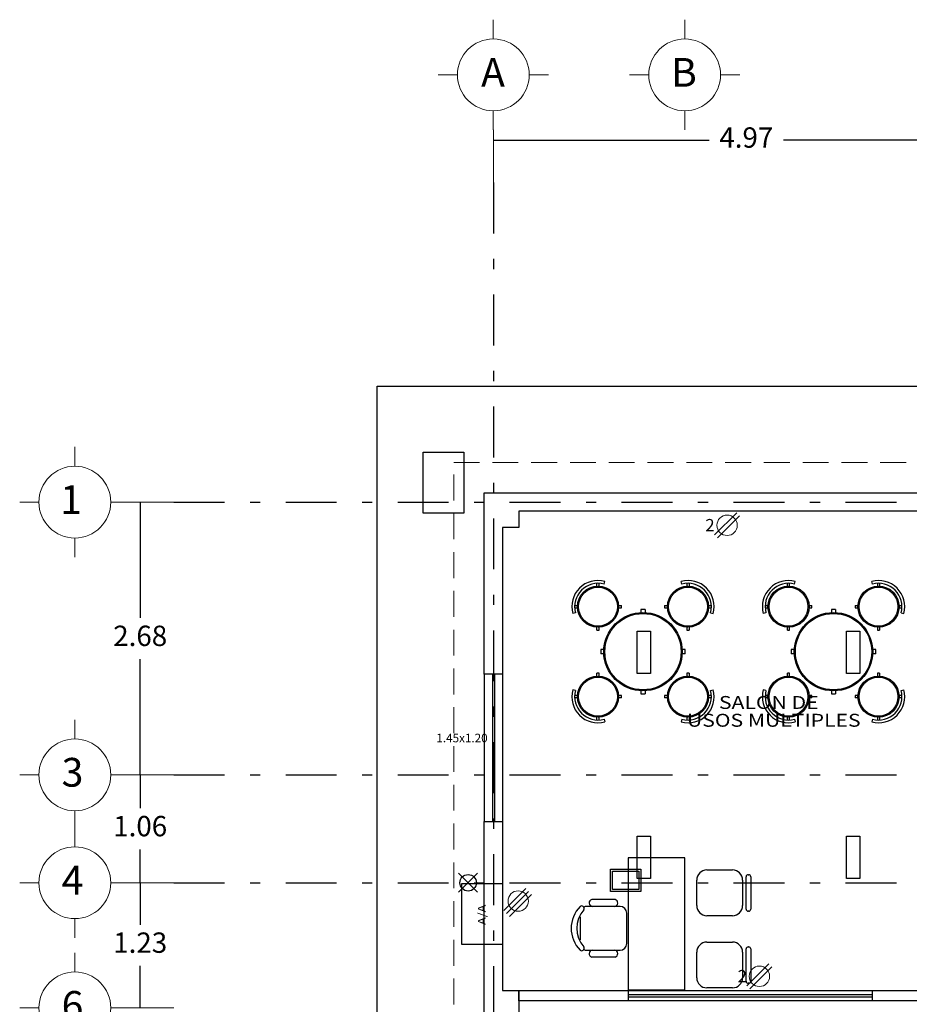
# Model space of a CAD drawing. Extents: x 121 to 285, y -11 to 56.
# Drawn here: x 183 to 192, y 47 to 56 of the extents above; entities that cross this region are included whole.
import ezdxf

# ---------------------------------------------------------------- set-up
doc = ezdxf.new("R2010")
doc.units = 0
doc.header["$MEASUREMENT"] = 0
for name, pattern in [('DASHDOT', [1, 0.5, -0.25, 0, -0.25]), ('HIDDEN', [9.525, 6.35, -3.175]), ('HIDDEN2', [4.7625, 3.175, -1.5875])]:
    doc.linetypes.add(name, pattern=pattern)
doc.layers.get('0').update_dxf_attribs({"linetype": 'CONTINUOUS'})
doc.layers.get('DEFPOINTS').update_dxf_attribs({"linetype": 'CONTINUOUS'})
for name, color, linetype in [('CIRCULOS-EJES', 5, 'CONTINUOUS'), ('EJES', 30, 'DASHDOT'), ('instalacion electrica', 5, 'CONTINUOUS'), ('MOBILIARIO', 8, 'CONTINUOUS'), ('muro bajo', 5, 'CONTINUOUS'), ('MUROS', 1, 'CONTINUOUS'), ('notas', 1, 'CONTINUOUS'), ('OBRA EXTERIOR', 253, 'CONTINUOUS'), ('PROYECCIONES', 6, 'HIDDEN'), ('VENTANAS', 4, 'CONTINUOUS')]:
    doc.layers.add(name, color=color, linetype=linetype)
doc.layers.add('COTAS', color=7, linetype='CONTINUOUS', lineweight=5)
doc.layers.add('TEXTOS', color=7, linetype='CONTINUOUS', lineweight=5)
doc.styles.add('ROMANS', font='romans', dxfattribs={"height": 0.2})
doc.styles.add('SANSSERIF', font='sas_____.pfb')
doc.styles.add('style2', font='arial.ttf', dxfattribs={"height": 0.2})
doc.dimstyles.new('me', dxfattribs={"dimtxt": 0.2, "dimasz": 0.25, "dimexe": 0.1, "dimexo": 0.3, "dimgap": 0.1, "dimtad": 0, "dimtih": 1, "dimtoh": 1, "dimzin": 1, "dimdsep": 46, "dimtxsty": 'style2', "dimblk": 'NONE', "dimcen": 0.25, "dimclrd": 256, "dimclre": 256, "dimadec": 0, "dimazin": 0, "dimtfac": 1, "dimtmove": 2, "dimatfit": 3, "dimldrblk": 'NONE', "dimfxl": 1.25, "dimlwe": -1, "dimarcsym": 0})

# ---------------------------------------------------------------- blocks, each defined once
blk = doc.blocks.new('A$C0AB1053A')
at = {"layer": 'CIRCULOS-EJES', "linetype": 'Continuous', "lineweight": 9}
for p, q in [((0.768, 1.268), (0.768, 1.537)), ((0.268, 0.768), (0, 0.768)), ((1.268, 0.768), (1.537, 0.768)), ((0.768, 0.268), (0.768, 0))]:
    blk.add_line(p, q, dxfattribs=at)
blk.add_circle((0.768, 0.768), 0.5, dxfattribs=at)
at = {"layer": 'CIRCULOS-EJES', "linetype": 'Continuous', "lineweight": 9, "style": 'ROMANS'}
blk.add_text('A', height=0.4, dxfattribs=at).set_placement((0.597, 0.603))
blk = doc.blocks.new('A$C71A51D9E')
at = {"layer": 'CIRCULOS-EJES', "linetype": 'Continuous', "lineweight": 9}
for p, q in [((0.677, 1.118), (0.677, 1.355)), ((0.237, 0.677), (0, 0.677)), ((1.118, 0.677), (1.355, 0.677)), ((0.677, 0.237), (0.677, 0))]:
    blk.add_line(p, q, dxfattribs=at)
blk.add_circle((0.677, 0.677), 0.441, dxfattribs=at)
at = {"layer": 'CIRCULOS-EJES', "linetype": 'Continuous', "lineweight": 9, "style": 'ROMANS'}
blk.add_text('1', height=0.353, dxfattribs=at).set_placement((0.496, 0.532))
blk = doc.blocks.new('A$C6A8A5361')
at = {"layer": 'CIRCULOS-EJES', "linetype": 'Continuous', "lineweight": 9}
for p, q in [((0.677, 1.118), (0.677, 1.355)), ((0.237, 0.677), (0, 0.677)), ((1.118, 0.677), (1.355, 0.677)), ((0.677, 0.237), (0.677, 0))]:
    blk.add_line(p, q, dxfattribs=at)
blk.add_circle((0.677, 0.677), 0.441, dxfattribs=at)
at = {"layer": 'CIRCULOS-EJES', "linetype": 'Continuous', "lineweight": 9, "style": 'ROMANS'}
blk.add_text('3', height=0.353, dxfattribs=at).set_placement((0.515, 0.532))
blk = doc.blocks.new('A$C019645AA')
at = {"layer": 'CIRCULOS-EJES', "linetype": 'Continuous', "lineweight": 9}
for p, q in [((0.5419, 0.8944), (0.5419, 1.0837)), ((0.1893, 0.5419), (0, 0.5419)), ((0.8944, 0.5419), (1.0837, 0.5419)), ((0.5419, 0.1893), (0.5419, 0))]:
    blk.add_line(p, q, dxfattribs=at)
blk.add_circle((0.5419, 0.5419), 0.3526, dxfattribs=at)
at = {"layer": 'CIRCULOS-EJES', "linetype": 'Continuous', "lineweight": 9, "style": 'ROMANS'}
blk.add_text('6', height=0.282, dxfattribs=at).set_placement((0.4118, 0.4254))
blk = doc.blocks.new('A$C276D7BC4')
at = {"layer": 'CIRCULOS-EJES', "linetype": 'Continuous', "lineweight": 9}
for p, q in [((0.677, 1.118), (0.677, 1.355)), ((0.237, 0.677), (0, 0.677)), ((1.118, 0.677), (1.355, 0.677)), ((0.677, 0.237), (0.677, 0))]:
    blk.add_line(p, q, dxfattribs=at)
blk.add_circle((0.677, 0.677), 0.441, dxfattribs=at)
at = {"layer": 'CIRCULOS-EJES', "linetype": 'Continuous', "lineweight": 9, "style": 'ROMANS'}
blk.add_text('4', height=0.353, dxfattribs=at).set_placement((0.515, 0.532))
blk = doc.blocks.new('A$C475236A2')
at = {"layer": 'CIRCULOS-EJES', "linetype": 'Continuous', "lineweight": 9}
for p, q in [((0.768, 1.268), (0.768, 1.537)), ((0.268, 0.768), (0, 0.768)), ((1.268, 0.768), (1.537, 0.768)), ((0.768, 0.268), (0.768, 0))]:
    blk.add_line(p, q, dxfattribs=at)
blk.add_circle((0.768, 0.768), 0.5, dxfattribs=at)
at = {"layer": 'CIRCULOS-EJES', "linetype": 'Continuous', "lineweight": 9, "style": 'ROMANS'}
blk.add_text('B', height=0.4, dxfattribs=at).set_placement((0.578, 0.603))
blk = doc.blocks.new('*D63')
at = {"layer": 'COTAS', "transparency": 16777216}
for p, q in [((188.0338, 54.7259), (188.0338, 55.2429)), ((193.0038, 54.7259), (193.0038, 55.2429))]:
    blk.add_line(p, q, dxfattribs=at)
at = {"layer": 'COTAS', "lineweight": -2, "transparency": 16777216}
for p, q in [((188.0338, 55.1429), (190.155, 55.1429)), ((193.0038, 55.1429), (190.8826, 55.1429))]:
    blk.add_line(p, q, dxfattribs=at)
at = {"layer": 'DEFPOINTS', "color": 0, "transparency": 16777216}
for p in [(193.0038, 55.1429), (188.0338, 54.7259), (193.0038, 54.7259)]:
    blk.add_point(p, dxfattribs=at)
at = {"layer": 'COTAS', "color": 0, "transparency": 16777216, "insert": (190.5188, 55.1429), "char_height": 0.2, "attachment_point": 5, "style": 'style2'}
blk.add_mtext('4.97', dxfattribs=at)
blk = doc.blocks.new('_None')
blk = doc.blocks.new('*D72')
at = {"layer": 'COTAS', "transparency": 16777216}
for p, q in [((184.8938, 51.5859), (184.4642, 51.5859)), ((184.8938, 48.9059), (184.4642, 48.9059))]:
    blk.add_line(p, q, dxfattribs=at)
at = {"layer": 'COTAS', "lineweight": -2, "transparency": 16777216}
for p, q in [((184.5642, 51.5859), (184.5642, 50.448)), ((184.5642, 48.9059), (184.5642, 50.0438))]:
    blk.add_line(p, q, dxfattribs=at)
at = {"layer": 'DEFPOINTS', "color": 0, "transparency": 16777216}
for p in [(184.8938, 51.5859), (184.5642, 48.9059), (184.8938, 48.9059)]:
    blk.add_point(p, dxfattribs=at)
at = {"layer": 'COTAS', "color": 0, "transparency": 16777216, "insert": (184.5642, 50.2459), "char_height": 0.2, "attachment_point": 5, "style": 'style2'}
blk.add_mtext('2.68', dxfattribs=at)
blk = doc.blocks.new('*D73')
at = {"layer": 'COTAS', "transparency": 16777216}
for p, q in [((184.8938, 48.9059), (184.4642, 48.9059)), ((184.8938, 47.8459), (184.4642, 47.8459))]:
    blk.add_line(p, q, dxfattribs=at)
at = {"layer": 'COTAS', "lineweight": -2, "transparency": 16777216}
for p, q in [((184.5642, 48.9059), (184.5642, 48.578)), ((184.5642, 47.8459), (184.5642, 48.1738))]:
    blk.add_line(p, q, dxfattribs=at)
at = {"layer": 'DEFPOINTS', "color": 0, "transparency": 16777216}
for p in [(184.5642, 48.9059), (184.8938, 48.9059), (184.8938, 47.8459)]:
    blk.add_point(p, dxfattribs=at)
at = {"layer": 'COTAS', "color": 0, "transparency": 16777216, "insert": (184.5642, 48.3759), "char_height": 0.2, "attachment_point": 5, "style": 'style2'}
blk.add_mtext('1.06', dxfattribs=at)
blk = doc.blocks.new('*D76')
at = {"layer": 'COTAS', "transparency": 16777216}
for p, q in [((184.8938, 47.8459), (184.4642, 47.8459)), ((184.8938, 46.6159), (184.4642, 46.6159))]:
    blk.add_line(p, q, dxfattribs=at)
at = {"layer": 'COTAS', "lineweight": -2, "transparency": 16777216}
for p, q in [((184.5642, 47.8459), (184.5642, 47.4331)), ((184.5642, 46.6159), (184.5642, 47.0287))]:
    blk.add_line(p, q, dxfattribs=at)
at = {"layer": 'DEFPOINTS', "color": 0, "transparency": 16777216}
for p in [(184.8938, 47.8459), (184.5642, 46.6159), (184.8938, 46.6159)]:
    blk.add_point(p, dxfattribs=at)
at = {"layer": 'COTAS', "color": 0, "transparency": 16777216, "insert": (184.5642, 47.2309), "char_height": 0.2, "attachment_point": 5, "style": 'style2'}
blk.add_mtext('1.23', dxfattribs=at)
blk = doc.blocks.new('A$C296C4FB4')
at = {"layer": 'instalacion electrica', "lineweight": 5}
for p, q in [((0, 0.0566), (0.2162, 0.2728)), ((0.0283, 0.0283), (0.2445, 0.2445)), ((0.0283, 0.0283), (0.2445, 0.2445)), ((0.0566, 0), (0.2728, 0.2162))]:
    blk.add_line(p, q, dxfattribs=at)
blk.add_circle((0.1418, 0.1505), 0.1002, dxfattribs=at)
blk.add_circle((0.1418, 0.1505), 0.1002, dxfattribs=at)
blk = doc.blocks.new('A$C5AF80ECB')
at = {"layer": 'instalacion electrica', "lineweight": 5}
for p, q in [((0.0932, 0.0283), (0.3095, 0.2445)), ((0.1215, 0), (0.3377, 0.2162))]:
    blk.add_line(p, q, dxfattribs=at)
blk.add_circle((0.2155, 0.1223), 0.1002, dxfattribs=at)
at = {"layer": 'instalacion electrica', "lineweight": 5, "style": 'SANSSERIF'}
blk.add_text('2', height=0.12, dxfattribs=at).set_placement((0.0018, 0.0644))
blk = doc.blocks.new('A$C544155C6')
at = {"layer": 'instalacion electrica'}
blk.add_lwpolyline([(0.6, 0.4), (0.6, 0), (0, 0), (0, 0.4), (0.6, 0.4)], close=True, dxfattribs=at)
at = {"layer": 'instalacion electrica', "style": 'SANSSERIF', "width": 1.2}
blk.add_text('A/A', height=0.07544, dxfattribs=at).set_placement((0.194, 0.1657))
blk = doc.blocks.new('Centro')
for p, q in [((-0.115, -0.123), (0.123, 0.115)), ((0.123, -0.123), (-0.115, 0.115))]:
    blk.add_line(p, q)
blk.add_circle((0.004, -0.004), 0.103)
blk = doc.blocks.new('A$C511D07CB')
at = {"layer": 'MOBILIARIO'}
for p, q in [((1.1159, 1.3), (0.5608, 1.3)), ((0.5608, 1.3), (0.5608, 0)), ((1.1159, 0), (1.1159, 1.3)), ((0.3854, 0.9685), (0.3854, 1.1885)), ((0.3854, 1.1885), (0.5608, 1.1885)), ((0.4054, 0.9885), (0.4054, 1.1685)), ((0.4054, 1.1685), (0.5608, 1.1685)), ((1.3341, 1.1799), (1.5841, 1.1799)), ((1.2341, 0.8299), (1.2341, 1.0799)), ((1.6841, 1.0799), (1.6841, 0.8299)), ((1.7187, 0.7945), (1.7187, 1.1128)), ((1.7387, 1.1328), (1.7446, 1.1328)), ((1.7646, 1.1128), (1.7646, 0.7945)), ((0.5608, 0.9685), (0.3854, 0.9685)), ((0.5608, 0.9885), (0.4054, 0.9885)), ((0.4332, 0.8884), (0.2016, 0.8884)), ((0.4801, 0.8212), (0.1546, 0.8212)), ((1.7446, 0.7745), (1.7387, 0.7745)), ((0.0884, 0.7205), (0.0884, 0.4918)), ((0.5464, 0.4573), (0.5464, 0.755)), ((1.5841, 0.7299), (1.3341, 0.7299)), ((0.1546, 0.3911), (0.4801, 0.3911)), ((1.3341, 0.4709), (1.5841, 0.4709)), ((1.7187, 0.0855), (1.7187, 0.4039)), ((1.7387, 0.4239), (1.7446, 0.4239)), ((1.7646, 0.4039), (1.7646, 0.0855)), ((0.4332, 0.3239), (0.2016, 0.3239)), ((1.2341, 0.1209), (1.2341, 0.3709)), ((1.6841, 0.3709), (1.6841, 0.1209)), ((1.5841, 0.0209), (1.3341, 0.0209)), ((1.7446, 0.0655), (1.7387, 0.0655)), ((0.5608, 0), (1.1159, 0))]:
    blk.add_line(p, q, dxfattribs=at)
at = {"layer": 'MOBILIARIO', "linetype": 'HIDDEN2'}
for p, q in [((0.5608, 1.1885), (0.6854, 1.1885)), ((0.5608, 1.1685), (0.6654, 1.1685)), ((0.6654, 1.1685), (0.6654, 0.9885)), ((0.6854, 1.1885), (0.6854, 0.9685)), ((0.6654, 0.9885), (0.5608, 0.9885)), ((0.6854, 0.9685), (0.5608, 0.9685))]:
    blk.add_line(p, q, dxfattribs=at)
at = {"layer": 'MOBILIARIO'}
for centre, radius, start, end in [((1.3341, 1.0799), 0.1, 90, 180), ((1.5841, 1.0799), 0.1, 0, 90), ((1.7387, 1.1128), 0.02, 90, 180), ((1.7446, 1.1128), 0.02, 0, 90), ((0.2112, 0.8553), 0.0345, 106.2602, 260.70537), ((0.4235, 0.8553), 0.0345, 279.29463, 73.7398), ((0.3059, 0.6061), 0.3059, 135.33168, 224.66832), ((0.3364, 0.6061), 0.2804, 139.35435, 220.64565), ((0.1028, 0.8018), 0.0242, 327.97259, 126.69006), ((0.1546, 0.755), 0.0663, 90, 117.58444), ((0.4801, 0.755), 0.0663, 0, 90), ((1.3341, 0.8299), 0.1, 180, 270), ((1.5841, 0.8299), 0.1, 270, 0), ((1.7387, 0.7945), 0.02, 180, 270), ((1.7446, 0.7945), 0.02, 270, 0), ((0.1028, 0.4105), 0.0242, 233.30994, 32.02741), ((0.1546, 0.4573), 0.0663, 242.41556, 270), ((0.2112, 0.357), 0.0345, 99.29463, 253.7398), ((0.4235, 0.357), 0.0345, 286.2602, 80.70537), ((0.4801, 0.4573), 0.0663, 270, 0), ((1.3341, 0.3709), 0.1, 90, 180), ((1.5841, 0.3709), 0.1, 0, 90), ((1.7387, 0.4039), 0.02, 90, 180), ((1.7446, 0.4039), 0.02, 0, 90), ((1.3341, 0.1209), 0.1, 180, 270), ((1.5841, 0.1209), 0.1, 270, 0), ((1.7387, 0.0855), 0.02, 180, 270), ((1.7446, 0.0855), 0.02, 270, 0)]:
    blk.add_arc(centre, radius, start, end, dxfattribs=at)
blk = doc.blocks.new('A$C4DD94940')
at = {"layer": 'MOBILIARIO'}
for p, q in [((0.2463, 1.343), (0.2463, 1.3708)), ((0.2685, 1.343), (0.2685, 1.3708)), ((0.3169, 1.3632), (0.324, 1.3899)), ((1.0818, 1.3632), (1.0747, 1.3899)), ((1.1302, 1.3708), (1.1302, 1.343)), ((1.1524, 1.3708), (1.1524, 1.343)), ((0.0355, 1.0818), (0.0088, 1.0747)), ((0.0279, 1.1524), (0.0557, 1.1524)), ((0.0279, 1.1302), (0.0557, 1.1302)), ((0.4592, 1.1524), (0.4869, 1.1524)), ((0.4592, 1.1302), (0.4869, 1.1302)), ((0.6793, 1.1142), (0.6793, 1.0842)), ((0.7193, 1.1142), (0.7193, 1.0842)), ((0.9118, 1.1524), (0.9395, 1.1524)), ((0.9118, 1.1302), (0.9395, 1.1302)), ((1.343, 1.1524), (1.3708, 1.1524)), ((1.343, 1.1302), (1.3708, 1.1302)), ((1.3632, 1.0818), (1.3899, 1.0747)), ((0.2463, 0.9118), (0.2463, 0.9395)), ((0.2685, 0.9118), (0.2685, 0.9395)), ((1.1302, 0.9395), (1.1302, 0.9118)), ((1.1524, 0.9395), (1.1524, 0.9118)), ((0.3145, 0.7193), (0.2845, 0.7193)), ((0.3145, 0.6793), (0.2845, 0.6793)), ((1.1142, 0.7193), (1.0842, 0.7193)), ((1.1142, 0.6793), (1.0842, 0.6793)), ((0.2463, 0.4592), (0.2463, 0.4869)), ((0.2685, 0.4592), (0.2685, 0.4869)), ((1.1302, 0.4869), (1.1302, 0.4592)), ((1.1524, 0.4869), (1.1524, 0.4592)), ((0.0355, 0.3169), (0.0088, 0.324)), ((0.6793, 0.3145), (0.6793, 0.2845)), ((0.7193, 0.3145), (0.7193, 0.2845)), ((1.3632, 0.3169), (1.3899, 0.324)), ((0.0557, 0.2685), (0.0279, 0.2685)), ((0.0557, 0.2463), (0.0279, 0.2463)), ((0.4869, 0.2685), (0.4592, 0.2685)), ((0.4869, 0.2463), (0.4592, 0.2463)), ((0.9395, 0.2685), (0.9118, 0.2685)), ((0.9395, 0.2463), (0.9118, 0.2463)), ((1.3708, 0.2685), (1.343, 0.2685)), ((1.3708, 0.2463), (1.343, 0.2463)), ((0.2463, 0.0279), (0.2463, 0.0557)), ((0.2685, 0.0279), (0.2685, 0.0557)), ((0.3169, 0.0355), (0.324, 0.0088)), ((1.0818, 0.0355), (1.0747, 0.0088)), ((1.1302, 0.0557), (1.1302, 0.0279)), ((1.1524, 0.0557), (1.1524, 0.0279))]:
    blk.add_line(p, q, dxfattribs=at)
for centre, radius in [((0.2574, 1.1413), 0.2021), ((0.2574, 1.1413), 0.191), ((1.1413, 1.1413), 0.2021), ((1.1413, 1.1413), 0.191), ((0.6993, 0.6993), 0.385), ((0.6993, 0.6993), 0.375), ((0.2574, 0.2574), 0.2021), ((0.2574, 0.2574), 0.191), ((1.1413, 0.2574), 0.2021), ((1.1413, 0.2574), 0.191)]:
    blk.add_circle(centre, radius, dxfattribs=at)
for centre, radius, start, end in [((0.2574, 1.1413), 0.2574, 75, 195), ((0.2574, 1.1413), 0.2297, 75, 195), ((1.1413, 1.1413), 0.2574, 345, 105), ((1.1413, 1.1413), 0.2297, 345, 105), ((0.2574, 1.1413), 0.2297, 357.23769, 2.76231), ((0.6993, 0.6993), 0.415, 87.23769, 92.76231), ((1.1413, 1.1413), 0.2297, 177.23769, 182.76231), ((0.2574, 1.1413), 0.2297, 267.23769, 272.76231), ((1.1413, 1.1413), 0.2297, 267.23769, 272.76231), ((0.6993, 0.6993), 0.415, 177.23769, 182.76231), ((0.6993, 0.6993), 0.415, 357.23769, 2.76231), ((0.2574, 0.2574), 0.2297, 87.23769, 92.76231), ((1.1413, 0.2574), 0.2297, 87.23769, 92.76231), ((0.2574, 0.2574), 0.2574, 165, 285), ((0.2574, 0.2574), 0.2297, 165, 285), ((1.1413, 0.2574), 0.2574, 255, 15), ((1.1413, 0.2574), 0.2297, 255, 15), ((0.2574, 0.2574), 0.2297, 357.23769, 2.76231), ((0.6993, 0.6993), 0.415, 267.23769, 272.76231), ((1.1413, 0.2574), 0.2297, 177.23769, 182.76231)]:
    blk.add_arc(centre, radius, start, end, dxfattribs=at)

msp = doc.modelspace()

# ---------------------------------------------------------------- linework, layer by layer
at = {"layer": 'EJES'}
for p, q in [((188.0338, 54.7259), (188.0338, 31.3259)), ((184.8938, 51.5859), (213.2938, 51.5859)), ((184.8938, 48.9059), (198.4738, 48.9059)), ((184.8938, 47.8459), (193.6138, 47.8459))]:
    msp.add_line(p, q, dxfattribs=at)
at = {"layer": 'instalacion electrica'}
for points in [[(189.4467, 50.3188), (189.5776, 50.3188), (189.5776, 49.9029), (189.4467, 49.9029)], [(191.5039, 50.3188), (191.6347, 50.3188), (191.6347, 49.9029), (191.5039, 49.9029)], [(189.4467, 48.3044), (189.5776, 48.3044), (189.5776, 47.8885), (189.4467, 47.8885)], [(191.5039, 48.3044), (191.6347, 48.3044), (191.6347, 47.8885), (191.5039, 47.8885)]]:
    msp.add_lwpolyline(points, close=True, dxfattribs=at)
at = {"layer": 'muro bajo'}
for p, q in [((187.9438, 49.8959), (187.9438, 48.4459)), ((188.1238, 49.8959), (188.1238, 48.4459)), ((189.3588, 46.7859), (191.7588, 46.7859)), ((191.7588, 46.6859), (189.3588, 46.6859))]:
    msp.add_line(p, q, dxfattribs=at)
at = {"layer": 'MUROS'}
for points in [[(193.7038, 47.7959), (193.5238, 47.7959), (193.5238, 51.4959), (193.1738, 51.4959), (193.1738, 51.3359), (192.8338, 51.3359), (192.8338, 51.4959), (188.2838, 51.4959), (188.2838, 51.3359), (188.1238, 51.3359), (188.1238, 49.8959), (187.9438, 49.8959), (187.9438, 51.6759), (195.2538, 51.6759), (195.2538, 51.4959), (193.7038, 51.4959), (193.7038, 47.7959)], [(187.9438, 48.4459), (188.1238, 48.4459), (188.1238, 46.7859), (188.2838, 46.7859), (188.2838, 46.4459), (188.1238, 46.4459), (188.1238, 44.5959), (187.9438, 44.5959), (187.9438, 48.4459)], [(189.3588, 46.6859), (188.2838, 46.6859), (188.2838, 46.7859), (189.3588, 46.7859), (189.3588, 46.6859)], [(191.7588, 46.6859), (191.7588, 46.7859), (192.8338, 46.7859), (192.8338, 46.6859), (191.7588, 46.6859)]]:
    msp.add_lwpolyline(points, dxfattribs=at)
at = {"layer": 'OBRA EXTERIOR'}
msp.add_lwpolyline([(186.8938, 52.7259), (211.2938, 52.7259), (211.2938, 33.3259), (186.8938, 33.3259)], close=True, dxfattribs=at)
msp.add_lwpolyline([(187.3438, 52.0759), (187.7438, 52.0759), (187.7438, 51.4759), (187.3438, 51.4759), (187.3438, 52.0759)], dxfattribs=at)
at = {"layer": 'PROYECCIONES', "linetype": 'HIDDEN2', "lineweight": 9, "ltscale": 0.08}
msp.add_lwpolyline([(199.2638, 34.3759), (199.2638, 34.0759), (187.6438, 34.0759), (187.6438, 51.9759), (210.5438, 51.9759), (210.5438, 34.0759), (205.0138, 34.0759), (205.0138, 34.3759)], dxfattribs=at)
at = {"layer": 'VENTANAS'}
for p, q in [((188.0238, 49.8959), (188.0238, 48.4459)), ((188.0438, 49.8959), (188.0438, 48.4459)), ((189.3588, 46.7459), (191.7588, 46.7459)), ((189.3588, 46.7259), (191.7588, 46.7259))]:
    msp.add_line(p, q, dxfattribs=at)

# ---------------------------------------------------------------- block references
at = {"layer": 'CIRCULOS-EJES'}
for name, p, xscale, yscale, zscale in [('A$C0AB1053A', (187.4919, 55.2429), 0.705123033655525, 0.705123033655525, 0.705123033655525), ('A$C475236A2', (189.3719, 55.2429), 0.705123033655525, 0.705123033655525, 0.705123033655525), ('A$C71A51D9E', (183.3805, 51.044), 0.8000000000000114, 0.8000000000000114, 0.8000000000000114), ('A$C6A8A5361', (183.3805, 48.364), 0.8000000000000114, 0.8000000000000114, 0.8000000000000114), ('A$C276D7BC4', (183.3805, 47.304), 0.8000000000000114, 0.8000000000000114, 0.8000000000000114)]:
    msp.add_blockref(name, p, dxfattribs=dict(at, xscale=xscale, yscale=yscale, zscale=zscale))
msp.add_blockref('A$C019645AA', (183.3805, 46.074), dxfattribs=at)
at = {"layer": 'instalacion electrica'}
for name, p in [('A$C5AF80ECB', (190.1146, 51.2356)), ('A$C296C4FB4', (188.136, 47.515)), ('A$C5AF80ECB', (190.4315, 46.8036))]:
    msp.add_blockref(name, p, dxfattribs=at)
at = {"layer": 'instalacion electrica', "xscale": 0.787401574803198, "yscale": 0.787401574803198, "zscale": 0.787401574803198}
msp.add_blockref('Centro', (187.7826, 47.8483), dxfattribs=at)
at = {"layer": 'instalacion electrica', "rotation": 90}
msp.add_blockref('A$C544155C6', (188.1238, 47.2371), dxfattribs=at)
at = {"layer": 'MOBILIARIO'}
for name, p in [('A$C4DD94940', (188.8043, 49.4168)), ('A$C4DD94940', (190.6761, 49.4168)), ('A$C511D07CB', (188.798, 46.7915))]:
    msp.add_blockref(name, p, dxfattribs=at)

# ---------------------------------------------------------------- texts
at = {"layer": 'notas', "insert": (187.474, 49.3099), "char_height": 0.08417, "width": 0.059844, "attachment_point": 1, "style": 'SANSSERIF'}
msp.add_mtext('1.45x1.20', dxfattribs=at)
at = {"layer": 'TEXTOS', "style": 'SANSSERIF', "width": 1.2}
for s, height, p in [('SALON DE', 0.12691, (190.25, 49.5534)), ('USOS MULTIPLES', 0.126908, (189.936, 49.3786))]:
    msp.add_text(s, height=height, dxfattribs=at).set_placement(p)

# ---------------------------------------------------------------- dimensions: what is measured, and where the dimension line sits
at = {"layer": 'COTAS'}
dim = msp.add_linear_dim(base=(193.0038, 55.1429), p1=(188.0338, 54.7259), p2=(193.0038, 54.7259), dimstyle='me', override={"dimexo": 0}, dxfattribs=at)
dim.commit()
dim.dimension.update_dxf_attribs({"geometry": '*D63', "text_midpoint": (190.5188, 55.1429)})
for base, p1, p2, angle, picture, middle in [((184.5642, 48.9059), (184.8938, 51.5859), (184.8938, 48.9059), 90, '*D72', (184.5642, 50.2459)), ((184.5642, 48.9059), (184.8938, 47.8459), (184.8938, 48.9059), 270, '*D73', (184.5642, 48.3759)), ((184.5642, 46.6159), (184.8938, 47.8459), (184.8938, 46.6159), 90, '*D76', (184.5642, 47.2309))]:
    dim = msp.add_linear_dim(base=base, p1=p1, p2=p2, angle=angle, dimstyle='me', override={"dimexo": 0}, dxfattribs=at)
    dim.commit()
    dim.dimension.update_dxf_attribs({"geometry": picture, "text_midpoint": middle})

doc.saveas('drawing.dxf')
